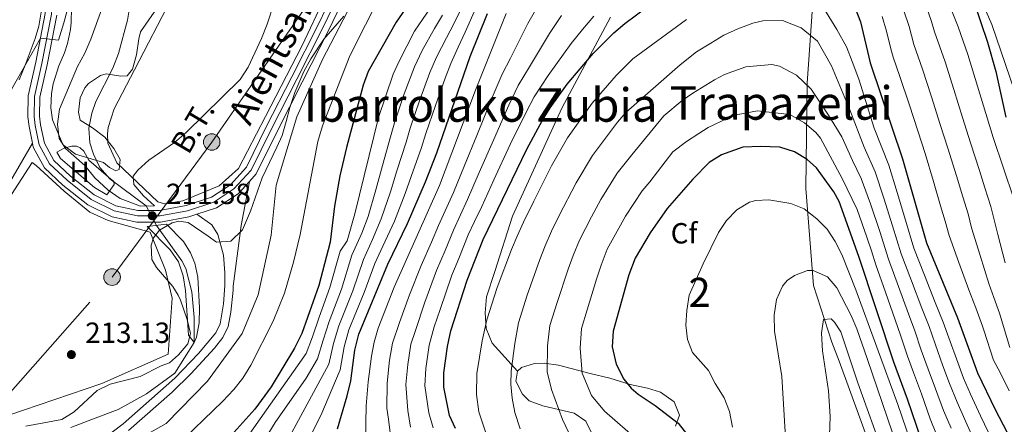
# Model space of a CAD drawing. Units: metres. Extents: x 599847 to 606690, y 4780057 to 4784790.
# Drawn here: x 602707 to 603045, y 4781465 to 4781604 of the extents above; entities that cross this region are included whole.
import ezdxf
from ezdxf.enums import TextEntityAlignment as Align

# ---------------------------------------------------------------- set-up
doc = ezdxf.new("R2010")
doc.units = ezdxf.units.M
doc.header["$MEASUREMENT"] = 0
for name, pattern in [('DGN Style 2', [85.33940000000001, 51.20364000000001, -34.13576]), ('DGN Style 3', [119.47516000000002, 85.33940000000001, -34.13576]), ('DGN Style 4', [136.6283794, 68.27152000000001, -34.13576, 0.08533940000000001, -34.13576]), ('DGN Style 5', [59.737579999999994, 25.60182, -34.13576]), ('DGN Style 7', [170.67880000000002, 76.80546000000001, -34.13576, 25.60182, -34.13576])]:
    doc.linetypes.add(name, pattern=pattern)
for name, color, linetype, lineweight in [('Nivel 11', 7, 'Continuous', 0), ('Nivel 16', 7, 'Continuous', 0), ('Nivel 20', 7, 'Continuous', 0), ('Nivel 21', 7, 'Continuous', 0), ('Nivel 22', 7, 'Continuous', 0), ('Nivel 23', 7, 'Continuous', 0), ('Nivel 32', 7, 'Continuous', 0), ('Nivel 35', 7, 'Continuous', 0), ('Nivel 36', 7, 'Continuous', 0), ('Nivel 37', 7, 'Continuous', 0), ('Nivel 4', 7, 'Continuous', 0), ('Nivel 41', 7, 'Continuous', 0), ('Nivel 44', 7, 'Continuous', 0), ('Nivel 45', 7, 'Continuous', 0), ('Nivel 48', 7, 'Continuous', 0), ('Nivel 5', 7, 'Continuous', 0), ('Nivel 54', 7, 'Continuous', 0), ('Nivel 57', 7, 'Continuous', 0), ('Nivel 59', 7, 'Continuous', 0), ('Nivel 7', 7, 'Continuous', 0)]:
    doc.layers.add(name, color=color, linetype=linetype, lineweight=lineweight)
doc.styles.add('Style-Arial', font='txt')
doc.styles.add('Style-Arial Narrow', font='txt')
doc.styles.add('Style-Helvetica-Narrow-Oblique', font='txt')
doc.styles.add('Style-Times New Roman', font='txt')

# ---------------------------------------------------------------- blocks, each defined once
blk = doc.blocks.new('5PELE')
at = {"layer": 'Nivel 32', "linetype": 'Continuous', "lineweight": 0}
h = blk.add_hatch(color=9, dxfattribs=at)
edge = h.paths.add_edge_path()
edge.add_arc((-0.0087510347366333, 0.008706420660018921), 28.49973457508731, 0, 360)
at = {"layer": 'Nivel 32', "color": 252, "linetype": 'Continuous', "lineweight": 0}
blk.add_circle((-0.0087510347366333, 0.008706420660018921, 0.01129453978956008), 28.49973457508731, dxfattribs=at)
blk = doc.blocks.new('5PATER')
at = {"layer": 'Nivel 7', "linetype": 'Continuous', "lineweight": 0}
h = blk.add_hatch(color=51, dxfattribs=at)
edge = h.paths.add_edge_path()
edge.add_ellipse((0.02642822265625, -0.02735406160354614), major_axis=(-10.95721237369611, -11.10700355381332), ratio=0.9994222409660318, start_angle=0, end_angle=360)

msp = doc.modelspace()

# ---------------------------------------------------------------- linework, layer by layer
at = {"layer": 'Nivel 11', "color": 142, "linetype": 'DGN Style 3', "lineweight": 13}
for points in [[(602750.3299999982, 4781540.189999999, 208.89), (602737.8399999999, 4781549.550000001, 208.78), (602734.3900000006, 4781553.380000001, 208.78), (602732.129999999, 4781557.99, 208.78), (602730.9600000009, 4781561.82, 208.78), (602730.6099999994, 4781566.92, 208.78), (602731.5700000003, 4781572.060000001, 208.45), (602732.9499999993, 4781576.060000001, 208.11), (602738.870000001, 4781587.449999999, 207.89), (602740.7300000004, 4781592.550000001, 207.23), (602743.8099999987, 4781603.98, 206.67), (602745.8299999982, 4781615.439999999, 205), (602748.4800000004, 4781625.609999999, 203.89), (602753.1000000015, 4781646.5, 203.56), (602757.2699999996, 4781662.050000001, 202.56), (602761.1499999985, 4781672.98, 202.45), (602763.6999999993, 4781677.98, 202.45), (602772.4899999984, 4781692.960000001, 202.12), (602778.7800000012, 4781700.77, 202.01), (602788.75, 4781711.34, 201.67), (602798.5799999982, 4781722.880000001, 200.79), (602810.4600000009, 4781739.460000001, 200.23), (602823.0700000003, 4781755.310000001, 200.23)], [(602724.3999999985, 4781464.18, 212.23), (602731.8299999982, 4781467.02, 211.56), (602740.6099999994, 4781470.359999999, 211.34), (602750.370000001, 4781475.699999999, 211.12), (602760.1400000006, 4781482.74, 210.56), (602766.7699999996, 4781493.359999999, 210), (602766.7899999991, 4781501.93, 210), (602765.9499999993, 4781510.710000001, 209.67), (602763.9499999993, 4781518.73, 209.33), (602762.5199999996, 4781521.359999999, 209.22), (602753.8399999999, 4781533.5, 209.11)]]:
    msp.add_polyline3d(points, dxfattribs=at)
at = {"layer": 'Nivel 16', "color": 1, "linetype": 'Continuous', "lineweight": 13}
msp.add_polyline3d([(602736.8000000007, 4781543.99, 210.49), (602732.5399999991, 4781546.48, 210.6), (602720.8099999987, 4781556.470000001, 210.94), (602719.5300000012, 4781558.68, 210.83)], dxfattribs=at)
at = {"layer": 'Nivel 20', "color": 7, "linetype": 'DGN Style 2', "lineweight": 0}
for points in [[(602814.2199999988, 4781617.220000001, 213.17), (602803.9200000018, 4781595.300000001, 212.38), (602791.2399999984, 4781570.93, 211.81), (602781.9800000004, 4781553.029999999, 211.01), (602775.3000000007, 4781547.130000001, 210.79), (602762.8500000015, 4781541.98, 211.24), (602756.629999999, 4781540.91, 210.9), (602754.2899999991, 4781541.66, 210.9), (602740.2300000004, 4781554.960000001, 210.1), (602737.120000001, 4781561.76, 209.88), (602737, 4781564.9, 209.76), (602737.2199999988, 4781567.17, 209.54), (602739.3000000007, 4781573.58, 209.31), (602746.3099999987, 4781586.880000001, 208.97), (602758.9899999984, 4781611.48, 207.83)], [(602691.2899999991, 4781529.41, 214.31), (602702.7800000012, 4781542.189999999, 212.95), (602711.0700000003, 4781555.140000001, 211.58), (602712.4699999988, 4781554.040000001, 211.58), (602722.1600000001, 4781545.27, 211.02), (602730.9100000001, 4781538.02, 211.02), (602737.2100000009, 4781535.18, 211.02), (602751.6000000015, 4781531.140000001, 211.24), (602756.9299999997, 4781518.18, 211.7), (602759.1700000018, 4781508.58, 212.15), (602757.8299999982, 4781489.359999999, 212.61), (602735.0899999999, 4781479.279999999, 213.52), (602708.1099999994, 4781470.130000001, 214.09), (602695.4299999997, 4781465.790000001, 214.43), (602691.1900000013, 4781462.279999999, 214.77)]]:
    msp.add_polyline3d(points, dxfattribs=at)
at = {"layer": 'Nivel 21', "color": 1, "linetype": 'DGN Style 2', "lineweight": 0, "flags": 128}
for points, elevation in [([(602748.3099999987, 4781540.16), (602753.1400000006, 4781540.23)], 210.11), ([(602750.6000000015, 4781533.119999999), (602757.2899999991, 4781533.9)], 210.22)]:
    msp.add_lwpolyline(points, dxfattribs=dict(at, elevation=elevation))
at = {"layer": 'Nivel 21', "color": 7, "linetype": 'Continuous', "lineweight": 13}
for points in [[(602764.1600000001, 4781815.359999999, 238.26), (602759.1999999993, 4781800.630000001, 236.82), (602752.2600000016, 4781777.939999999, 233.98), (602747.9299999997, 4781755.66, 231.25), (602743.7899999991, 4781737.300000001, 229.21), (602743.0500000007, 4781727.16, 227.73), (602741.9499999993, 4781718.550000001, 227.27), (602739.9699999988, 4781710.939999999, 226.59), (602737.629999999, 4781705.51, 225.91), (602729.9699999988, 4781694.199999999, 224.88), (602725.3500000015, 4781684.59, 224.2), (602721.9100000001, 4781672.51, 223.18), (602719.4899999984, 4781657.960000001, 221.93), (602718.4800000004, 4781638.869999999, 220.22), (602717.3099999987, 4781624.050000001, 218.29), (602715.5799999982, 4781606.279999999, 216.24), (602712.3500000015, 4781589.52, 213.86), (602709.75, 4781577.99, 212.49), (602709.6400000006, 4781570.84, 212.04), (602710.0500000007, 4781567.43, 212.15), (602711.2300000004, 4781561.720000001, 211.6)], [(602719.5599999987, 4781605.699999999, 216.24), (602716.2899999991, 4781588.689999999, 213.86), (602713.7600000016, 4781577.51, 212.49), (602713.6600000001, 4781571.050000001, 212.04), (602714.0199999996, 4781568.08, 212.15), (602715.3200000003, 4781561.790000001, 211.47), (602718.6000000015, 4781555.810000001, 211.24), (602724.3200000003, 4781550.41, 211.24), (602732.4299999997, 4781543.970000001, 211.24), (602739.8900000006, 4781540.26, 211.24), (602747.4600000009, 4781538.65, 211.35), (602754.8599999994, 4781538.67, 211.7), (602763.9899999984, 4781540.390000001, 211.92), (602772.7199999988, 4781543.199999999, 211.81), (602779.2300000004, 4781547.470000001, 211.7), (602784.7399999984, 4781553.540000001, 211.58), (602791.5100000016, 4781567.300000001, 212.49), (602800.3099999987, 4781584.560000001, 212.94), (602809.3999999985, 4781602.4, 213.51), (602817.9699999988, 4781620.290000001, 213.86)], [(602785.7199999988, 4781548.640000001, 211.62), (602788.1000000015, 4781551.26, 211.58), (602795.1099999994, 4781565.5, 212.49), (602803.8999999985, 4781582.73, 212.94), (602813.0100000016, 4781600.609999999, 213.51), (602821.4899999984, 4781618.33, 213.86)], [(602711.2300000004, 4781561.720000001, 211.6), (602711.5, 4781560.390000001, 211.47), (602715.370000001, 4781553.32, 211.24), (602721.6799999997, 4781547.359999999, 211.24), (602730.2600000016, 4781540.550000001, 211.24), (602738.5500000007, 4781536.43, 211.24), (602747.0500000007, 4781534.630000001, 211.35), (602755.2300000004, 4781534.65, 211.7), (602764.9800000004, 4781536.48, 211.92), (602767.6700000018, 4781537.35, 211.89)], [(602767.6700000018, 4781537.35, 211.89), (602774.4699999988, 4781539.540000001, 211.81), (602781.8599999994, 4781544.390000001, 211.7), (602785.7199999988, 4781548.640000001, 211.62)]]:
    msp.add_polyline3d(points, dxfattribs=at)
at = {"layer": 'Nivel 21', "color": 7, "linetype": 'DGN Style 3', "lineweight": 0}
for points in [[(602652.7199999988, 4781402, 219.92), (602648.0700000003, 4781400.59, 220.26), (602639.8000000007, 4781401.32, 221.97), (602628.2100000009, 4781403.560000001, 224.24), (602616.2600000016, 4781406.91, 225.15), (602614.1000000015, 4781409.640000001, 225.84), (602612.3399999999, 4781415.4, 226.75), (602610.8599999994, 4781422.550000001, 227.54), (602610.5, 4781428.140000001, 227.77), (602610.8900000006, 4781435.189999999, 228.45), (602613.5399999991, 4781442.529999999, 228.68), (602617.8299999982, 4781448.6, 228.45), (602623.5799999982, 4781454.49, 227.32), (602635.9499999993, 4781464.42, 225.84), (602646.9899999984, 4781472.949999999, 223.9), (602654.6499999985, 4781480.890000001, 221.74), (602663.2399999984, 4781492.029999999, 220.15), (602671.0700000003, 4781503.23, 218.9), (602678.7199999988, 4781516.060000001, 216.17), (602686.1999999993, 4781527.439999999, 214.81), (602696.4699999988, 4781539.050000001, 213.9), (602703.3099999987, 4781548.09, 212.65), (602711.2300000004, 4781561.720000001, 211.6)], [(602767.6700000018, 4781537.35, 211.89), (602772.7899999991, 4781533.66, 211.48), (602774.8999999985, 4781530.41, 211.48), (602776.8999999985, 4781523.25, 211.59), (602777.3200000003, 4781517.26, 212.27), (602777.3299999982, 4781512.83, 212.27), (602776.8299999982, 4781506.6, 212.27), (602775.6799999997, 4781499.67, 212.39), (602774.1799999997, 4781496.640000001, 212.39), (602768.2600000016, 4781489.58, 212.5), (602760.129999999, 4781481.07, 212.71), (602742.4200000018, 4781465.35, 214.32), (602738.5399999991, 4781462.49, 214.53)]]:
    msp.add_polyline3d(points, dxfattribs=at)
at = {"layer": 'Nivel 21', "color": 7, "linetype": 'Continuous', "lineweight": 0}
msp.add_polyline3d([(602744.1799999997, 4781463.060000001, 214.32), (602759.2600000016, 4781476.220000001, 212.88), (602765.6400000006, 4781482.540000001, 212.6), (602773.7100000009, 4781491.390000001, 212.43), (602776.6099999994, 4781495.050000001, 212.39), (602778.4600000009, 4781498.77, 212.39), (602779.3999999985, 4781503.689999999, 212.3), (602780.1499999985, 4781511.23, 212.27), (602780.1600000001, 4781512.699999999, 212.27), (602782.8900000006, 4781533.460000001, 211.89), (602785.7199999988, 4781548.640000001, 211.62)], dxfattribs=at)
at = {"layer": 'Nivel 22', "color": 142, "linetype": 'DGN Style 5', "lineweight": 0, "extrusion": (-0.01352354921070483, 0.02577565362382203, 0.9995762748770154), "elevation": 115304.8014643597, "flags": 128}
msp.add_lwpolyline([(-2755253.283830713, -3952432.002860352), (-2755253.283830717, -3952424.444778586)], dxfattribs=at)
at = {"layer": 'Nivel 23', "color": 7, "linetype": 'DGN Style 4', "lineweight": 0}
for points in [[(602776.2699999996, 4781845.220000001, 240.58), (602768.6999999993, 4781822.130000001, 238.98), (602761.25, 4781799.970000001, 236.82), (602754.3500000015, 4781777.42, 233.98), (602750.0300000012, 4781755.210000001, 231.25), (602745.9200000018, 4781736.99, 229.21), (602745.1799999997, 4781726.939999999, 227.73), (602744.0700000003, 4781718.140000001, 227.27), (602742, 4781710.24, 226.59), (602739.5199999996, 4781704.470000001, 225.91), (602731.8399999999, 4781693.130000001, 224.88), (602727.370000001, 4781683.83, 224.2), (602724.0100000016, 4781672.029999999, 223.18), (602721.620000001, 4781657.73, 221.93), (602720.629999999, 4781638.73, 220.1), (602719.4499999993, 4781623.859999999, 218.29), (602717.6999999993, 4781605.970000001, 216.24), (602714.4499999993, 4781589.08, 213.86), (602711.8900000006, 4781577.73, 212.49), (602711.7800000012, 4781570.949999999, 212.04)], [(602711.7800000012, 4781570.949999999, 212.04), (602712.1700000018, 4781567.77, 212.15), (602713.5399999991, 4781561.140000001, 211.47), (602717.0899999999, 4781554.640000001, 211.24), (602723.0899999999, 4781548.99, 211.24), (602731.4100000001, 4781542.369999999, 211.24), (602739.2699999996, 4781538.470000001, 211.24), (602747.2699999996, 4781536.77, 211.35), (602755.0300000012, 4781536.800000001, 211.7), (602764.4499999993, 4781538.560000001, 211.92), (602773.5300000012, 4781541.5, 211.81), (602780.4499999993, 4781546.029999999, 211.7), (602786.3099999987, 4781552.48, 211.58), (602793.1900000013, 4781566.460000001, 212.49), (602801.9800000004, 4781583.699999999, 212.94), (602811.0899999999, 4781601.560000001, 213.51), (602819.6099999994, 4781619.380000001, 213.86)]]:
    msp.add_polyline3d(points, dxfattribs=at)
at = {"layer": 'Nivel 32', "color": 6, "linetype": 'DGN Style 7', "lineweight": 0}
msp.add_polyline3d([(602680.0599999987, 4781449.560000001, 215.62), (602738.5700000003, 4781515.76, 211.62), (602772.7899999991, 4781562.140000001, 210.71), (602820.5799999982, 4781630.810000001, 212.94), (602856.1499999985, 4781669.859999999, 217.57), (602886.629999999, 4781718.92, 223.53), (602921.75, 4781763, 225.74)], dxfattribs=at)
at = {"layer": 'Nivel 35', "color": 92, "linetype": 'DGN Style 3', "lineweight": 0}
for points in [[(603005.1600000001, 4781425.08, 326.16), (603000.3000000007, 4781454.18, 324.57), (602988.3299999982, 4781486.869999999, 319.79), (602985.870000001, 4781493.380000001, 319.11), (602979.5300000012, 4781512.92, 314.56), (602976.870000001, 4781546.220000001, 309.79), (602977.3500000015, 4781582.43, 303.65), (602977.8000000007, 4781588.720000001, 301.6), (602979.1400000006, 4781608.52, 296.37), (602978.629999999, 4781626.91, 285.91), (602970.7899999991, 4781640.98, 279.54), (602961.9200000018, 4781646.52, 274.7)], [(602754.870000001, 4781609.359999999, 211.8), (602748.370000001, 4781599.98, 211.87), (602747.7300000004, 4781597.59, 211.3), (602746.9299999997, 4781592.060000001, 211.19), (602745.629999999, 4781587.18, 210.88), (602743.75, 4781584.890000001, 210.73), (602741.6000000015, 4781584.77, 210.96), (602736.5899999999, 4781585.57, 212.55), (602734.5500000007, 4781584.98, 213.12), (602730.4600000009, 4781582.17, 213.76), (602729.2100000009, 4781580.77, 213.69), (602727.6499999985, 4781577.34, 213.12), (602727.0199999996, 4781572.439999999, 212.67), (602727.6099999994, 4781569.59, 212.55), (602731.8000000007, 4781566.99, 211.76), (602736.129999999, 4781563.85, 211.53), (602739.2100000009, 4781559.93, 211.5), (602741.3299999982, 4781556.119999999, 211.76), (602741.0500000007, 4781552.689999999, 211.76), (602739.8299999982, 4781552.279999999, 211.76), (602737.7300000004, 4781553.380000001, 211.64), (602735.5700000003, 4781555.119999999, 211.64), (602725.9800000004, 4781557.960000001, 211.75), (602721.9200000018, 4781561.01, 212.53), (602721.3999999985, 4781561.83, 212.67), (602718.120000001, 4781569.800000001, 213.69), (602717.5300000012, 4781573.869999999, 214.37), (602717.7600000016, 4781578.76, 215.32), (602718.379999999, 4781582.140000001, 215.96), (602720.2800000012, 4781588.26, 215.96), (602722.2100000009, 4781592.77, 216.93), (602723.2899999991, 4781595.949999999, 217.22), (602724.2300000004, 4781600.790000001, 218.07), (602724.5500000007, 4781603.18, 218.12), (602724.6099999994, 4781608.17, 218.34)], [(602714.1900000013, 4781606.68, 222.96), (602713.3900000006, 4781601.859999999, 221.92), (602712.120000001, 4781597.720000001, 220.78), (602708.7100000009, 4781588.57, 218.62), (602706.629999999, 4781583.5, 217.71)], [(602708.9400000013, 4781464.6, 219.24), (602721.3299999982, 4781466.9, 219.24), (602725.5799999982, 4781469.52, 219.06), (602733.4699999988, 4781476.890000001, 219.02), (602737.9499999993, 4781479.040000001, 218.36), (602748.25, 4781481.699999999, 217.99), (602755.3999999985, 4781485.27, 217.99), (602758.25, 4781486.33, 218.1), (602761.4400000013, 4781489.07, 218.22), (602764.629999999, 4781492.810000001, 217.54), (602765.5, 4781496.42, 217.08), (602764.4100000001, 4781501.26, 216.82), (602762.0500000007, 4781507.869999999, 216.6), (602761.2699999996, 4781509.57, 216.51), (602759.3999999985, 4781512.529999999, 215.83), (602753.8500000015, 4781519.040000001, 214.92), (602752.2100000009, 4781521.77, 214.81), (602751.9400000013, 4781526.76, 214.79), (602752.7699999996, 4781529.220000001, 214.81), (602754.8000000007, 4781531.9, 214.92), (602759.2300000004, 4781534.43, 215.46), (602761.4899999984, 4781535.01, 215.72), (602764.6900000013, 4781534.550000001, 216.06), (602771.5199999996, 4781529.800000001, 216.74), (602774.4299999997, 4781527.710000001, 217.54), (602779.3900000006, 4781528.16, 218.18), (602783.379999999, 4781531.949999999, 218.4), (602786.1000000015, 4781538.390000001, 219.13), (602790.1499999985, 4781549.82, 219.13), (602795.1799999997, 4781560.42, 219.13), (602796.9800000004, 4781564.390000001, 220.49), (602798.370000001, 4781569.16, 220.94), (602799.6799999997, 4781574.01, 220.97), (602801.3999999985, 4781579.140000001, 220.61), (602804.4800000004, 4781586.359999999, 220.04), (602806.879999999, 4781590.74, 220.04), (602811.3000000007, 4781597.439999999, 220.04), (602818.2300000004, 4781605.369999999, 220.38)], [(602909.7800000012, 4781605.040000001, 277.68), (602893.1000000015, 4781573.790000001, 289.05), (602876.0899999999, 4781536.720000001, 293.15), (602870.0899999999, 4781517.720000001, 296.1), (602867.1999999993, 4781508.98, 295.65), (602866.75, 4781503.51, 295.65), (602867.1099999994, 4781498.16, 297.47), (602869.1099999994, 4781493.040000001, 297.47), (602877.7899999991, 4781483.449999999, 299.78)], [(602932.0799999982, 4781464.65, 309.91), (602933.4800000004, 4781468.35, 310.02), (602931.6799999997, 4781472.92, 309.44), (602927, 4781476.220000001, 308.11), (602922.5100000016, 4781477.59, 306.86), (602916.5199999996, 4781478.85, 305.73), (602909.5799999982, 4781481.1, 304.1), (602902.8200000003, 4781482.710000001, 304.1), (602891.9800000004, 4781485.59, 302.74), (602887.0300000012, 4781486.199999999, 302.34), (602883.7100000009, 4781486.15, 302.06), (602879.25, 4781484.77, 300.24), (602877.7899999991, 4781483.449999999, 299.78)], [(602877.7899999991, 4781483.449999999, 299.78), (602877.3299999982, 4781480.08, 299.55), (602879.5100000016, 4781475.540000001, 299.25), (602881.8900000006, 4781473.34, 299.1), (602886.5700000003, 4781471.540000001, 299.1), (602897.2699999996, 4781469.07, 298.87), (602901.3500000015, 4781466.290000001, 298.64), (602903.3399999999, 4781462.1, 297.73)]]:
    msp.add_polyline3d(points, dxfattribs=at)
at = {"layer": 'Nivel 36', "color": 92, "linetype": 'Continuous', "lineweight": 0}
msp.add_polyline3d([(602719.5300000012, 4781558.68, 210.83), (602722.1400000006, 4781560.02, 210.49), (602724.6999999993, 4781560.67, 210.37), (602726.3299999982, 4781560.67, 210.37), (602727.6099999994, 4781560.09, 210.37), (602728.8999999985, 4781558.99, 210.37), (602730.5399999991, 4781555.91, 210.26), (602737.3200000003, 4781550.119999999, 210.26), (602739.129999999, 4781548.57, 210.26), (602739.2300000004, 4781547.550000001, 210.26), (602736.8000000007, 4781543.99, 210.26)], dxfattribs=at)
at = {"layer": 'Nivel 4', "color": 30, "linetype": 'Continuous', "lineweight": 30, "flags": 128}
for points, elevation in [([(602842.0899999999, 4781612.01), (602836.1700000018, 4781603.300000001), (602826.5199999996, 4781586.380000001), (602824.8299999982, 4781581.67), (602819.0700000003, 4781560.300000001), (602816.8599999994, 4781550.51), (602815.0199999996, 4781540.09), (602813.4800000004, 4781527.800000001), (602809.5399999991, 4781512.85), (602803.7800000012, 4781496.449999999), (602801.2899999991, 4781491.4), (602793.1999999993, 4781478.140000001), (602787.6499999985, 4781470.4), (602780.3999999985, 4781462.449999999)], 225), ([(603034.5300000012, 4781610.640000001), (603039.3399999999, 4781596.43), (603042.1999999993, 4781586.34), (603045.6400000006, 4781570.68)], 250), ([(602815.9800000004, 4781463.68), (602819.3500000015, 4781474.970000001), (602820.5899999999, 4781480.189999999), (602821.9299999997, 4781490.65), (602823.3900000006, 4781496.16), (602833.2699999996, 4781520.16), (602840.0899999999, 4781534.119999999), (602846.2600000016, 4781548.439999999), (602850.1700000018, 4781558.4), (602861.5500000007, 4781591.529999999), (602867.5599999987, 4781606.27)], 250), ([(602856.5199999996, 4781463.77), (602854.5300000012, 4781468.300000001), (602852.5199999996, 4781477.960000001), (602852.5599999987, 4781482.949999999), (602853.8000000007, 4781491.99), (602855, 4781497.279999999), (602860.5500000007, 4781514.720000001), (602866, 4781528.68), (602881.0500000007, 4781559.66), (602886.4100000001, 4781569.609999999), (602889.0599999987, 4781573.83), (602894.879999999, 4781581.949999999), (602903.7899999991, 4781592.48), (602910.9100000001, 4781599.58), (602914.6799999997, 4781602.859999999), (602922.6999999993, 4781608.810000001)], 275), ([(602993.8599999994, 4781608.060000001), (602995.6499999985, 4781603.390000001), (602999.0399999991, 4781589.33), (603010.0700000003, 4781556.4), (603018.3500000015, 4781527.560000001), (603029.0399999991, 4781501.73), (603035.8399999999, 4781482.91), (603041.8999999985, 4781470.34), (603055.9200000018, 4781443.59)], 275), ([(603019.7800000012, 4781450.720000001), (603011.8299999982, 4781473.82), (603007.0899999999, 4781486.560000001), (602995.0799999982, 4781522.869999999), (602988.3200000003, 4781541.689999999), (602986.5700000003, 4781545.08), (602980.6000000015, 4781553.32), (602977.3399999999, 4781556.18), (602973.0199999996, 4781558.77), (602968.0100000016, 4781560.380000001), (602961.3599999994, 4781560.6), (602955.2100000009, 4781560.32), (602947.8900000006, 4781557.76), (602943.6900000013, 4781555.08), (602938.0799999982, 4781549.33), (602929.2899999991, 4781539.32), (602923.3900000006, 4781530.960000001), (602918.2800000012, 4781522.290000001), (602916.129999999, 4781516.5), (602910.6600000001, 4781497.18)], 300), ([(602910.6600000001, 4781497.18), (602910.3900000006, 4781491.880000001), (602911.7399999984, 4781485.890000001), (602914.4299999997, 4781480.710000001), (602916.9499999993, 4781477.689999999), (602919.2800000012, 4781475.540000001), (602925.1099999994, 4781471.720000001), (602933.0500000007, 4781465.57), (602936.3099999987, 4781461.43)], 300)]:
    msp.add_lwpolyline(points, dxfattribs=dict(at, elevation=elevation))
at = {"layer": 'Nivel 5', "color": 30, "linetype": 'Continuous', "lineweight": 0, "flags": 128}
for points, elevation in [([(603026.5199999996, 4781635.43), (603040.7899999991, 4781602.5), (603048.629999999, 4781579.68)], 245), ([(602728.1799999997, 4781626.060000001), (602721.9699999988, 4781603), (602720.1999999993, 4781597.09), (602713.9499999993, 4781597.82), (602704.1499999985, 4781580.35), (602699.2800000012, 4781569.800000001), (602687.1099999994, 4781536.5), (602684.5799999982, 4781524.98), (602687.75, 4781508.720000001), (602687.75, 4781482.710000001), (602687.9899999984, 4781457.77)], 215), ([(602753.1400000006, 4781540.23), (602749.3099999987, 4781543.720000001), (602746.0700000003, 4781547.52), (602745.8599999994, 4781550.449999999), (602747.4600000009, 4781552.529999999), (602751.1700000018, 4781555.880000001), (602760.0100000016, 4781561.98), (602764.0100000016, 4781565.42), (602782.5500000007, 4781583.630000001), (602785.2699999996, 4781587.83), (602789.9400000013, 4781597.720000001), (602791.870000001, 4781602.59), (602796.6000000015, 4781617.369999999)], 210), ([(602760.3500000015, 4781457.460000001), (602776.4800000004, 4781473.07), (602780.3500000015, 4781477.189999999), (602783.4400000013, 4781481.119999999), (602786.2800000012, 4781485.58), (602793.9400000013, 4781500.630000001), (602797.75, 4781510.290000001), (602800.8900000006, 4781520.949999999), (602803.2199999988, 4781530.380000001), (602809.2199999988, 4781562.369999999), (602810.9100000001, 4781567.75), (602820.2800000012, 4781591.710000001), (602830.9600000009, 4781613.09)], 220), ([(602779.3299999982, 4781452.779999999), (602805.1999999993, 4781489.550000001), (602807.4100000001, 4781495.290000001), (602809.6600000001, 4781501.970000001), (602813.4299999997, 4781512.25), (602816.9800000004, 4781524.65), (602819.379999999, 4781528.189999999), (602822, 4781537.449999999), (602830.1400000006, 4781570.6), (602835.1499999985, 4781585.380000001), (602837.2199999988, 4781589.939999999), (602842.5, 4781600.23), (602850.9299999997, 4781612.640000001)], 230), ([(602734.5700000003, 4781452.859999999), (602757.120000001, 4781465.550000001), (602771.3399999999, 4781480.060000001), (602783.3099999987, 4781496.460000001), (602788.75, 4781509.720000001), (602793.1799999997, 4781530.109999999), (602794.9299999997, 4781547.380000001), (602802.0300000012, 4781570.73), (602810.8599999994, 4781590.449999999), (602822.2399999984, 4781612.32)], 215), ([(602789.0899999999, 4781441.74), (602813.0199999996, 4781485.84), (602814.6700000018, 4781492.970000001), (602816.5199999996, 4781499.060000001), (602821.2199999988, 4781511.040000001), (602824.8999999985, 4781521.859999999), (602828, 4781528.619999999), (602831.0399999991, 4781535.779999999), (602834.2300000004, 4781545.08), (602836.4100000001, 4781552.23), (602839.5599999987, 4781562.07), (602840.9699999988, 4781566.880000001), (602844.3000000007, 4781576.630000001), (602847.7600000016, 4781586.01), (602850.0700000003, 4781591.290000001), (602853.4299999997, 4781597.949999999), (602855.9499999993, 4781602.75), (602859.25, 4781609.449999999)], 240), ([(602834.2399999984, 4781461.43), (602833.5300000012, 4781467.02), (602832.9899999984, 4781470.75), (602833.0199999996, 4781479.34), (602833.8900000006, 4781487.220000001), (602834.9200000018, 4781493.1), (602837.3299999982, 4781500.210000001), (602840.7199999988, 4781509.710000001), (602844.7899999991, 4781519.73), (602848.3000000007, 4781527.74), (602850.7399999984, 4781533.49), (602855.8900000006, 4781544.83), (602859.620000001, 4781554.09), (602863.8399999999, 4781564.359999999), (602869.1499999985, 4781577.369999999), (602872.6099999994, 4781585.380000001), (602875.4600000009, 4781590.890000001), (602881.4400000013, 4781602.85), (602885.7300000004, 4781610.41)], 260), ([(603041.1900000013, 4781459.33), (603036.8599999994, 4781468.199999999), (603033.4299999997, 4781475.6), (603031.0399999991, 4781481.09), (603029.0799999982, 4781486.470000001), (603026.0100000016, 4781494.93), (603024.129999999, 4781500.26), (603021.379999999, 4781507.09), (603017.6900000013, 4781516.380000001), (603014.0100000016, 4781525.67), (603011.1499999985, 4781535.26), (603008.2699999996, 4781544.83), (603005.370000001, 4781554.140000001), (603000.4299999997, 4781566.949999999), (602995.1499999985, 4781583.73), (602992.8000000007, 4781589.83), (602990.870000001, 4781594.83), (602987.5899999999, 4781600.82), (602982.0300000012, 4781609.710000001)], 280), ([(603025.5700000003, 4781610.98), (603029.25, 4781601.67), (603032.5300000012, 4781592.23)], 255), ([(602735.0199999996, 4781607.83), (602731.2199999988, 4781597.5), (602729.1799999997, 4781592.68), (602726.7300000004, 4781588.02), (602720.5500000007, 4781573.390000001), (602719.7600000016, 4781568.26), (602720.370000001, 4781563.300000001), (602722.5199999996, 4781559.92), (602729.2399999984, 4781554.119999999), (602732.6400000006, 4781549.83), (602737.1700000018, 4781545.560000001), (602741.3399999999, 4781542.800000001), (602748.3099999987, 4781540.16)], 210), ([(602825.6600000001, 4781459.779999999), (602825.8099999987, 4781471.560000001), (602826.5199999996, 4781479.810000001), (602827.6700000018, 4781488.640000001), (602828.620000001, 4781493.470000001), (602830.0199999996, 4781498.290000001), (602835.4499999993, 4781512.27), (602851.0599999987, 4781547.210000001), (602863.3900000006, 4781579.960000001), (602873.9899999984, 4781606.300000001)], 255), ([(602828.8599999994, 4781520.470000001), (602831.629999999, 4781526.42), (602835.5700000003, 4781534.949999999), (602839.25, 4781544.460000001), (602841.3299999982, 4781550.33), (602844.8599999994, 4781560.24), (602846.3900000006, 4781565.02), (602849.6700000018, 4781574.619999999), (602853.0300000012, 4781584.040000001), (602855, 4781589.050000001), (602857.4899999984, 4781594.74), (602859.870000001, 4781599.880000001), (602863.4100000001, 4781607.859999999)], 245), ([(603010.6099999994, 4781607.18), (603012.3500000015, 4781601.82), (603014.0199999996, 4781595.619999999), (603017, 4781587.16), (603020.0500000007, 4781577.640000001), (603023.1000000015, 4781568.109999999), (603025.6700000018, 4781560.040000001), (603028.6400000006, 4781550.49), (603030.8099999987, 4781543.32), (603032.6400000006, 4781537.5), (603033.8500000015, 4781532.640000001), (603036.7899999991, 4781523.130000001), (603039.7300000004, 4781513.619999999), (603041.5300000012, 4781508.790000001), (603043.4299999997, 4781503.359999999), (603047.0300000012, 4781491.65)], 265), ([(603018.0899999999, 4781609.08), (603020.120000001, 4781603.460000001), (603021.0899999999, 4781600.01), (603024.7699999996, 4781589.689999999), (603027.75, 4781580.15), (603030.7399999984, 4781570.609999999), (603033.4699999988, 4781561.859999999), (603036.5399999991, 4781552.35), (603038.4200000018, 4781546.390000001), (603040.4800000004, 4781540.060000001), (603042.8500000015, 4781530.359999999), (603045.3500000015, 4781520.720000001)], 260), ([(602783.370000001, 4781447.59), (602794.5899999999, 4781465.82), (602805.2100000009, 4781481.060000001), (602809.1099999994, 4781487.689999999), (602811.0399999991, 4781494.130000001), (602813.0899999999, 4781500.51), (602817.3299999982, 4781511.640000001), (602820.9400000013, 4781523.25), (602824.370000001, 4781530.82), (602826.5199999996, 4781536.619999999), (602829.1999999993, 4781545.699999999), (602831.4899999984, 4781554.130000001), (602834.25, 4781563.91), (602835.5599999987, 4781568.74), (602838.9200000018, 4781578.640000001), (602842.4899999984, 4781587.970000001), (602845.1400000006, 4781593.529999999), (602849.370000001, 4781601.16), (602852.0399999991, 4781605.630000001)], 235), ([(602841.120000001, 4781464.27), (602840.1700000018, 4781469.93), (602839.5199999996, 4781478.880000001), (602840.120000001, 4781485.790000001), (602841.2100000009, 4781492.73), (602842.8200000003, 4781497.470000001), (602845.9899999984, 4781507.16), (602850.0399999991, 4781518.060000001), (602852.9899999984, 4781524.949999999), (602855.8299999982, 4781531.890000001), (602860.7100000009, 4781542.439999999), (602864.6600000001, 4781551.619999999), (602869.5799999982, 4781562.790000001), (602874.8999999985, 4781574.779999999), (602878.0899999999, 4781581.529999999), (602881.9299999997, 4781587.91), (602888.8900000006, 4781599.390000001), (602892.9299999997, 4781605.609999999)], 265), ([(602848.8200000003, 4781464.02), (602847.3500000015, 4781469.119999999), (602846.0199999996, 4781478.42), (602846.3399999999, 4781484.369999999), (602847.5, 4781492.359999999), (602849.2100000009, 4781498.699999999), (602851.25, 4781504.6), (602855.3000000007, 4781516.390000001), (602857.6799999997, 4781522.16), (602860.9100000001, 4781530.279999999), (602863.0599999987, 4781534.800000001), (602865.5399999991, 4781540.060000001), (602869.6999999993, 4781549.140000001), (602875.3200000003, 4781561.23), (602880.6600000001, 4781572.199999999), (602883.5799999982, 4781577.68), (602888.4100000001, 4781584.93), (602896.3399999999, 4781595.939999999), (602900.129999999, 4781600.810000001), (602904.0199999996, 4781605.34)], 270), ([(602935.879999999, 4781604.23), (602917.4699999988, 4781590.68), (602911.7699999996, 4781585), (602903.5199999996, 4781575.43), (602894.9899999984, 4781563.550000001), (602889.5199999996, 4781553.92), (602883.4499999993, 4781541.790000001), (602879.9499999993, 4781534.6), (602877.7699999996, 4781529.84), (602875.75, 4781525.27), (602870.8500000015, 4781512.17), (602867.3500000015, 4781501.07), (602865.6700000018, 4781493.869999999), (602863.8999999985, 4781482.73), (602863.75, 4781475.51), (602864.5199999996, 4781469.57), (602867.4200000018, 4781460.93)], 280), ([(603035.8299999982, 4781457.18), (603031.8200000003, 4781466.060000001), (603028.8399999999, 4781472.790000001), (603026.2300000004, 4781479.27), (603024.0100000016, 4781485.32), (603021.2800000012, 4781492.84), (603019.2199999988, 4781498.790000001), (603016.7699999996, 4781505.1), (603013.2199999988, 4781514.439999999), (603009.6700000018, 4781523.779999999), (603006.7100000009, 4781533.34), (603003.6999999993, 4781542.869999999), (603000.6700000018, 4781551.880000001), (602996.9100000001, 4781560.33), (602992.0700000003, 4781573.23), (602985.6799999997, 4781588.290000001), (602980.879999999, 4781596.720000001), (602975.3399999999, 4781601.359999999), (602968.9299999997, 4781603.85), (602962.120000001, 4781603.77), (602958.7399999984, 4781602.949999999), (602953.5100000016, 4781600.960000001), (602948.7399999984, 4781598.790000001), (602944.2100000009, 4781596.1), (602939.3299999982, 4781593.060000001), (602933.6900000013, 4781588.619999999), (602915.2199999988, 4781572.380000001), (602912.1600000001, 4781568.9), (602903.5599999987, 4781557.49), (602897.9899999984, 4781548.18), (602892.1499999985, 4781536.92), (602889.5300000012, 4781531.52), (602887.3599999994, 4781526.51), (602885.5, 4781521.85), (602881.1400000006, 4781509.619999999), (602878.1700000018, 4781500.1), (602876.9200000018, 4781493.029999999), (602875.6700000018, 4781483.460000001), (602875.5100000016, 4781479.040000001), (602875.9699999988, 4781474.25), (602876.9299999997, 4781469.32), (602878.8099999987, 4781463.73)], 285), ([(603003.129999999, 4781605.279999999), (603004.5899999999, 4781600.17), (603006.0500000007, 4781594.109999999), (603006.9499999993, 4781591.220000001), (603009.2300000004, 4781584.619999999), (603012.3500000015, 4781575.119999999), (603015.4600000009, 4781565.619999999), (603017.870000001, 4781558.220000001), (603020.7300000004, 4781548.640000001), (603023.1999999993, 4781540.25), (603024.8000000007, 4781534.939999999), (603026.1000000015, 4781530.1), (603029.4800000004, 4781520.73), (603032.8599999994, 4781511.35), (603035.2800000012, 4781505.26), (603037.5500000007, 4781498.98), (603038.0399999991, 4781497.560000001), (603041.4299999997, 4781487.279999999), (603043.8099999987, 4781482.74), (603046.7199999988, 4781476.689999999)], 270), ([(603032.5300000012, 4781592.23), (603041.2699999996, 4781563.68), (603048.3200000003, 4781542.630000001)], 255), ([(603026.7899999991, 4781463.92), (603024.25, 4781469.98), (603021.4299999997, 4781477.460000001), (603018.9499999993, 4781484.17), (603016.5500000007, 4781490.74), (603014.3099999987, 4781497.32), (603012.1499999985, 4781503.109999999), (603008.7399999984, 4781512.5), (603005.3299999982, 4781521.9), (603002.2699999996, 4781531.42), (602999.1400000006, 4781540.91), (602995.9699999988, 4781549.609999999), (602992.9100000001, 4781555.810000001), (602989.25, 4781563.93), (602984.6700000018, 4781571.300000001), (602981.75, 4781575.84), (602978.7699999996, 4781580.25), (602973.75, 4781585.130000001), (602967.8000000007, 4781588.199999999), (602965.2399999984, 4781588.779999999), (602956.3299999982, 4781587.939999999), (602949, 4781585.300000001), (602945.5100000016, 4781583.540000001), (602938.0799999982, 4781578.859999999), (602934.4200000018, 4781576.41), (602928.1400000006, 4781571.15), (602917.120000001, 4781557.73), (602912.1400000006, 4781551.43), (602906.4499999993, 4781542.439999999), (602903.2600000016, 4781536.42), (602899.1099999994, 4781528.439999999), (602896.9499999993, 4781523.17), (602895.25, 4781518.439999999), (602891.4299999997, 4781507.08), (602889, 4781499.119999999), (602888.1799999997, 4781492.199999999), (602888.0599999987, 4781483.290000001), (602889.4800000004, 4781477.23), (602893.3000000007, 4781466.92), (602895.6000000015, 4781462.08)], 290), ([(603021.75, 4781461.77), (603019.6700000018, 4781467.17), (603016.629999999, 4781475.640000001), (603013.8900000006, 4781483.02), (603011.8200000003, 4781488.65), (603009.4100000001, 4781495.85), (603007.5399999991, 4781501.119999999), (603004.2600000016, 4781510.560000001), (603000.9899999984, 4781520.01), (602999.4600000009, 4781524.77), (602997.8299999982, 4781529.5), (602994.5700000003, 4781538.949999999), (602989.3500000015, 4781549.57), (602981.9200000018, 4781563.41), (602980.2899999991, 4781565.439999999), (602976.4299999997, 4781568.75), (602971.4200000018, 4781571.529999999), (602960.3500000015, 4781572.9), (602952.9699999988, 4781571.42), (602950.1099999994, 4781570.310000001), (602943.370000001, 4781567.140000001)], 295), ([(602943.370000001, 4781567.140000001), (602940.1700000018, 4781565.1), (602935.9299999997, 4781562.35), (602931.2300000004, 4781558.73), (602923.2800000012, 4781548.460000001), (602920.7100000009, 4781545.380000001), (602914.9200000018, 4781536.699999999), (602912.0399999991, 4781531.51), (602908.6900000013, 4781525.369999999), (602906.5399999991, 4781519.84), (602904.9899999984, 4781515.02), (602901.7300000004, 4781504.529999999), (602899.8299999982, 4781498.15), (602899.4299999997, 4781491.359999999), (602900.0599999987, 4781482.75), (602903.3000000007, 4781475.1), (602907.7300000004, 4781469.76), (602919.3500000015, 4781459.720000001)], 295), ([(602951.75, 4781464.25), (602950.629999999, 4781469.6), (602948.8900000006, 4781474.290000001), (602945.7100000009, 4781479.25), (602943.4400000013, 4781483.710000001), (602938, 4781489.83), (602936.2899999991, 4781494.359999999), (602935.6400000006, 4781499.32), (602936, 4781504.35), (602936.8299999982, 4781509.619999999), (602941.6400000006, 4781520.34), (602946.9100000001, 4781531.07), (602949.6099999994, 4781535.199999999), (602953.2300000004, 4781538.890000001), (602957.5799999982, 4781541.449999999), (602959.7399999984, 4781542.050000001), (602964.2199999988, 4781542.300000001), (602971.7399999984, 4781541.09), (602976.3399999999, 4781539.15), (602980.6700000018, 4781535.800000001), (602984.2199999988, 4781532.220000001), (602987.0100000016, 4781528.02), (602989.3099999987, 4781523.58), (602994.0399999991, 4781511.42), (603008.5399999991, 4781472.01), (603026.9600000009, 4781418.199999999)], 305), ([(602750.6000000015, 4781533.119999999), (602758.5700000003, 4781525.130000001), (602761.3999999985, 4781521), (602762.9699999988, 4781516.25), (602763.7800000012, 4781511.220000001), (602764.8299999982, 4781495.810000001), (602766.7699999996, 4781493.359999999), (602767.5199999996, 4781495.189999999), (602768.4699999988, 4781500.1), (602768.5799999982, 4781505.210000001), (602767.9899999984, 4781515.699999999), (602766.9499999993, 4781520.59), (602765.5199999996, 4781524.1), (602763.1000000015, 4781527.970000001), (602757.2899999991, 4781533.9)], 210), ([(602799.0199999996, 4781445.92), (602810.2600000016, 4781468.310000001), (602816.9299999997, 4781483.99), (602818.3000000007, 4781491.810000001), (602819.9499999993, 4781497.609999999), (602825.120000001, 4781510.43), (602828.8599999994, 4781520.470000001)], 245), ([(602969.8500000015, 4781462.65), (602968.6400000006, 4781481.68), (602966.0899999999, 4781497.220000001), (602966.0100000016, 4781502.74), (602966.870000001, 4781508.050000001), (602968.8999999985, 4781512.6), (602970.5199999996, 4781514.640000001), (602972.9699999988, 4781516.34), (602977.5, 4781517.98), (602979.4200000018, 4781518.040000001), (602984.3200000003, 4781515.9), (602987.5100000016, 4781512.040000001), (602992.5100000016, 4781502.609999999), (602994.4499999993, 4781498.02), (602998.0100000016, 4781487.790000001), (603022.120000001, 4781417)], 310), ([(602984.6700000018, 4781451.779999999), (602985.2699999996, 4781467.91), (602984.7100000009, 4781476.76), (602982.5799999982, 4781490.43), (602982.2699999996, 4781496.550000001), (602983.0199999996, 4781501.199999999), (602985.6400000006, 4781501.449999999), (602986.8000000007, 4781500.279999999), (602988.9100000001, 4781496.970000001), (602994.7800000012, 4781479.52), (603003.870000001, 4781454.27)], 315)]:
    msp.add_lwpolyline(points, dxfattribs=dict(at, elevation=elevation))
at = {"layer": 'Nivel 54', "color": 9, "linetype": 'Continuous', "lineweight": 0}
for points in [[(602817.9699999988, 4781620.290000001, 213.86), (602809.3999999985, 4781602.4, 213.51), (602800.3099999987, 4781584.560000001, 212.94), (602791.5100000016, 4781567.300000001, 212.49), (602784.7399999984, 4781553.540000001, 211.58), (602779.2300000004, 4781547.470000001, 211.7), (602772.7199999988, 4781543.199999999, 211.81), (602763.9899999984, 4781540.390000001, 211.92), (602754.8599999994, 4781538.67, 211.7), (602747.4600000009, 4781538.65, 211.35), (602739.8900000006, 4781540.26, 211.24), (602732.4299999997, 4781543.970000001, 211.24), (602724.3200000003, 4781550.41, 211.24), (602718.6000000015, 4781555.810000001, 211.24), (602715.3200000003, 4781561.790000001, 211.47), (602714.0199999996, 4781568.08, 212.15), (602713.6600000001, 4781571.050000001, 212.04), (602713.7600000016, 4781577.51, 212.49), (602716.2899999991, 4781588.689999999, 213.86), (602719.5599999987, 4781605.699999999, 216.24)], [(602715.5799999982, 4781606.279999999, 216.24), (602712.3500000015, 4781589.52, 213.86), (602709.75, 4781577.99, 212.49), (602709.6400000006, 4781570.84, 212.04), (602710.0500000007, 4781567.43, 212.15), (602711.2300000004, 4781561.720000001, 211.6), (602711.5, 4781560.390000001, 211.47), (602715.370000001, 4781553.32, 211.24), (602721.6799999997, 4781547.359999999, 211.24), (602730.2600000016, 4781540.550000001, 211.24), (602738.5500000007, 4781536.43, 211.24), (602747.0500000007, 4781534.630000001, 211.35), (602755.2300000004, 4781534.65, 211.7), (602764.9800000004, 4781536.48, 211.92), (602767.6700000018, 4781537.35, 211.89), (602774.4699999988, 4781539.540000001, 211.81), (602781.8599999994, 4781544.390000001, 211.7), (602785.7199999988, 4781548.640000001, 211.62), (602788.1000000015, 4781551.26, 211.58), (602795.1099999994, 4781565.5, 212.49), (602803.8999999985, 4781582.73, 212.94), (602813.0100000016, 4781600.609999999, 213.51), (602821.4899999984, 4781618.33, 213.86)]]:
    msp.add_polyline3d(points, dxfattribs=at)
at = {"layer": 'Nivel 57', "color": 92, "linetype": 'DGN Style 3', "lineweight": 0}
for points in [[(602724.6099999994, 4781608.17, 218.34), (602724.5500000007, 4781603.18, 218.12), (602724.2300000004, 4781600.790000001, 218.07), (602723.2899999991, 4781595.949999999, 217.22), (602722.2100000009, 4781592.77, 216.93), (602720.2800000012, 4781588.26, 215.96), (602718.379999999, 4781582.140000001, 215.96), (602717.7600000016, 4781578.76, 215.32), (602717.5300000012, 4781573.869999999, 214.37), (602718.120000001, 4781569.800000001, 213.69), (602721.3999999985, 4781561.83, 212.67), (602721.9200000018, 4781561.01, 212.53), (602725.9800000004, 4781557.960000001, 211.75), (602735.5700000003, 4781555.119999999, 211.64), (602737.7300000004, 4781553.380000001, 211.64), (602739.8299999982, 4781552.279999999, 211.76), (602741.0500000007, 4781552.689999999, 211.76), (602741.3299999982, 4781556.119999999, 211.76), (602739.2100000009, 4781559.93, 211.5), (602736.129999999, 4781563.85, 211.53), (602731.8000000007, 4781566.99, 211.76), (602727.6099999994, 4781569.59, 212.55), (602727.0199999996, 4781572.439999999, 212.67), (602727.6499999985, 4781577.34, 213.12), (602729.2100000009, 4781580.77, 213.69), (602730.4600000009, 4781582.17, 213.76), (602734.5500000007, 4781584.98, 213.12), (602736.5899999999, 4781585.57, 212.55), (602741.6000000015, 4781584.77, 210.96), (602743.75, 4781584.890000001, 210.73), (602745.629999999, 4781587.18, 210.88), (602746.9299999997, 4781592.060000001, 211.19), (602747.7300000004, 4781597.59, 211.3), (602748.370000001, 4781599.98, 211.87), (602754.870000001, 4781609.359999999, 211.8)], [(602706.629999999, 4781583.5, 217.71), (602708.7100000009, 4781588.57, 218.62), (602712.120000001, 4781597.720000001, 220.78), (602713.3900000006, 4781601.859999999, 221.92), (602714.1900000013, 4781606.68, 222.96)], [(603000.3000000007, 4781454.18, 324.57), (602988.3299999982, 4781486.869999999, 319.79), (602985.870000001, 4781493.380000001, 319.11), (602979.5300000012, 4781512.92, 314.56), (602976.870000001, 4781546.220000001, 309.79), (602977.3500000015, 4781582.43, 303.65), (602977.8000000007, 4781588.720000001, 301.6), (602979.1400000006, 4781608.52, 296.37)], [(602979.1400000006, 4781608.52, 296.37), (602977.8000000007, 4781588.720000001, 301.6), (602977.3500000015, 4781582.43, 303.65), (602976.870000001, 4781546.220000001, 309.79), (602979.5300000012, 4781512.92, 314.56), (602985.870000001, 4781493.380000001, 319.11), (602988.3299999982, 4781486.869999999, 319.79), (603000.3000000007, 4781454.18, 324.57)], [(602818.2300000004, 4781605.369999999, 220.38), (602811.3000000007, 4781597.439999999, 220.04), (602806.879999999, 4781590.74, 220.04), (602804.4800000004, 4781586.359999999, 220.04), (602801.3999999985, 4781579.140000001, 220.61), (602799.6799999997, 4781574.01, 220.97), (602798.370000001, 4781569.16, 220.94), (602796.9800000004, 4781564.390000001, 220.49), (602795.1799999997, 4781560.42, 219.13), (602790.1499999985, 4781549.82, 219.13), (602786.1000000015, 4781538.390000001, 219.13), (602783.379999999, 4781531.949999999, 218.4), (602779.3900000006, 4781528.16, 218.18), (602774.4299999997, 4781527.710000001, 217.54), (602771.5199999996, 4781529.800000001, 216.74), (602764.6900000013, 4781534.550000001, 216.06), (602761.4899999984, 4781535.01, 215.72), (602759.2300000004, 4781534.43, 215.46), (602754.8000000007, 4781531.9, 214.92), (602752.7699999996, 4781529.220000001, 214.81), (602751.9400000013, 4781526.76, 214.79), (602752.2100000009, 4781521.77, 214.81), (602753.8500000015, 4781519.040000001, 214.92), (602759.3999999985, 4781512.529999999, 215.83), (602761.2699999996, 4781509.57, 216.51), (602762.0500000007, 4781507.869999999, 216.6), (602764.4100000001, 4781501.26, 216.82), (602765.5, 4781496.42, 217.08), (602764.629999999, 4781492.810000001, 217.54), (602761.4400000013, 4781489.07, 218.22), (602758.25, 4781486.33, 218.1), (602755.3999999985, 4781485.27, 217.99), (602748.25, 4781481.699999999, 217.99), (602737.9499999993, 4781479.040000001, 218.36), (602733.4699999988, 4781476.890000001, 219.02), (602725.5799999982, 4781469.52, 219.06), (602721.3299999982, 4781466.9, 219.24), (602708.9400000013, 4781464.6, 219.24)], [(602909.7800000012, 4781605.040000001, 277.68), (602893.1000000015, 4781573.790000001, 289.05), (602876.0899999999, 4781536.720000001, 293.15), (602870.0899999999, 4781517.720000001, 296.1), (602867.1999999993, 4781508.98, 295.65), (602866.75, 4781503.51, 295.65), (602867.1099999994, 4781498.16, 297.47), (602869.1099999994, 4781493.040000001, 297.47), (602877.7899999991, 4781483.449999999, 299.78), (602879.25, 4781484.77, 300.24), (602883.7100000009, 4781486.15, 302.06), (602887.0300000012, 4781486.199999999, 302.34), (602891.9800000004, 4781485.59, 302.74), (602902.8200000003, 4781482.710000001, 304.1), (602909.5799999982, 4781481.1, 304.1), (602916.5199999996, 4781478.85, 305.73), (602922.5100000016, 4781477.59, 306.86), (602927, 4781476.220000001, 308.11), (602931.6799999997, 4781472.92, 309.44), (602933.4800000004, 4781468.35, 310.02), (602932.0799999982, 4781464.65, 309.91)], [(602903.3399999999, 4781462.1, 297.73), (602901.3500000015, 4781466.290000001, 298.64), (602897.2699999996, 4781469.07, 298.87), (602886.5700000003, 4781471.540000001, 299.1), (602881.8900000006, 4781473.34, 299.1), (602879.5100000016, 4781475.540000001, 299.25), (602877.3299999982, 4781480.08, 299.55), (602877.7899999991, 4781483.449999999, 299.78), (602869.1099999994, 4781493.040000001, 297.47), (602867.1099999994, 4781498.16, 297.47), (602866.75, 4781503.51, 295.65), (602867.1999999993, 4781508.98, 295.65), (602870.0899999999, 4781517.720000001, 296.1), (602876.0899999999, 4781536.720000001, 293.15), (602893.1000000015, 4781573.790000001, 289.05), (602909.7800000012, 4781605.040000001, 277.68)]]:
    msp.add_polyline3d(points, dxfattribs=at)
at = {"layer": 'Nivel 59', "color": 7, "linetype": 'Continuous', "lineweight": 0}
msp.add_polyline3d([(602932.0799999982, 4781464.65, 309.91), (602933.4800000004, 4781468.35, 310.02), (602931.6799999997, 4781472.92, 309.44), (602927, 4781476.220000001, 308.11), (602922.5100000016, 4781477.59, 306.86), (602916.5199999996, 4781478.85, 305.73), (602909.5799999982, 4781481.1, 304.1), (602902.8200000003, 4781482.710000001, 304.1), (602891.9800000004, 4781485.59, 302.74), (602887.0300000012, 4781486.199999999, 302.34), (602883.7100000009, 4781486.15, 302.06), (602879.25, 4781484.77, 300.24), (602877.7899999991, 4781483.449999999, 299.78), (602877.3299999982, 4781480.08, 299.55), (602879.5100000016, 4781475.540000001, 299.25), (602881.8900000006, 4781473.34, 299.1), (602886.5700000003, 4781471.540000001, 299.1), (602897.2699999996, 4781469.07, 298.87), (602901.3500000015, 4781466.290000001, 298.64), (602903.3399999999, 4781462.1, 297.73)], dxfattribs=at)

# ---------------------------------------------------------------- block references
at = {"layer": 'Nivel 32', "color": 252, "linetype": 'Continuous', "lineweight": 0, "xscale": 0.1000009313241567, "yscale": 0.1000009313241567, "zscale": 0.1000009313241567}
for p in [(602772.7899999991, 4781562.140000001, 210.71), (602738.5700000003, 4781515.76, 211.62)]:
    msp.add_blockref('5PELE', p, dxfattribs=at)
at = {"layer": 'Nivel 7', "color": 51, "linetype": 'Continuous', "lineweight": 0, "xscale": 0.1000009313241567, "yscale": 0.1000009313241567, "zscale": 0.1000009313241567}
for p in [(602752.3399999999, 4781536.84, 211.58), (602724.5700000003, 4781489.17, 213.13)]:
    msp.add_blockref('5PATER', p, dxfattribs=at)

# ---------------------------------------------------------------- texts
at = {"layer": 'Nivel 37', "color": 92, "linetype": 'Continuous', "lineweight": 0}
for s, style, p in [('H', 'Style-Arial Narrow', (602727.3992019705, 4781551.94998, 210.56)), ('Cf', 'Style-Arial', (602935.0787632242, 4781530.809979999, 302.3))]:
    msp.add_text(s, height=6.99996, dxfattribs=dict(at, style=style)).set_placement(p, align=Align.MIDDLE_CENTER)
at = {"layer": 'Nivel 41', "color": 7, "linetype": 'Continuous', "lineweight": 0, "style": 'Style-Arial'}
for s, p in [('211.58', (602757.1099999994, 4781540.84, 211.58)), ('213.13', (602729.3399999999, 4781493.17, 213.13))]:
    msp.add_text(s, height=6.99996, dxfattribs=at).set_placement(p)
at = {"layer": 'Nivel 44', "color": 7, "linetype": 'Continuous', "lineweight": 0, "style": 'Style-Helvetica-Narrow-Oblique'}
for s, height, rotation, p in [('Aientsako', 8.999880000000001, 61.680000004626, (602799.3528065234, 4781592.293399915, 212.23)), ('B.T.', 7.499880000000001, 59.48000000116229, (602769.5222901627, 4781565.451485865, 210.49))]:
    msp.add_text(s, height=height, rotation=rotation, dxfattribs=at).set_placement(p, align=Align.CENTER)
at = {"layer": 'Nivel 45', "color": 7, "linetype": 'Continuous', "lineweight": 0, "style": 'Style-Times New Roman'}
for s, p in [('Trapazelai', (602968.4560605139, 4781575.53998, 293.88)), ('Ibarrolako Zubia', (602865.1942825094, 4781574.839979999, 257.77))]:
    msp.add_text(s, height=11.49996, dxfattribs=at).set_placement(p, align=Align.MIDDLE_CENTER)
at = {"layer": 'Nivel 48', "color": 92, "linetype": 'Continuous', "lineweight": 0, "style": 'Style-Arial Narrow'}
msp.add_text('2', height=9.99996, dxfattribs=at).set_placement((602940.4095785245, 4781510.519979998, 305.52), align=Align.MIDDLE_CENTER)

doc.saveas('drawing.dxf')
